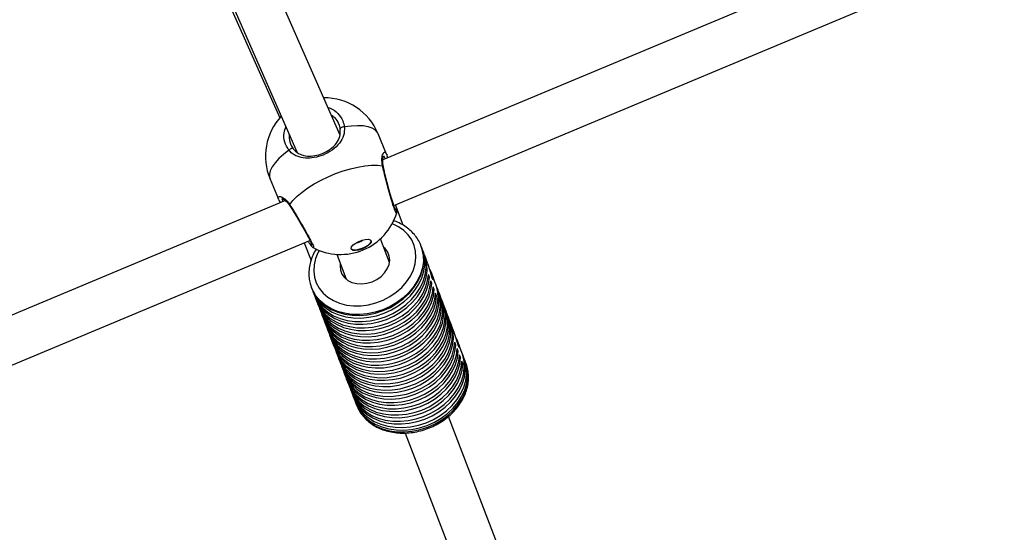
# Model space of a CAD drawing. Units: millimetres. Extents: x -420 to 1077, y 95 to 1429.
# Drawn here: x 655 to 687, y 374 to 390 of the extents above; entities that cross this region are included whole.
import ezdxf

# ---------------------------------------------------------------- set-up
doc = ezdxf.new("R2010")
doc.units = ezdxf.units.MM
doc.layers.add('VP-EQ', color=7, linetype='Continuous', true_color=0x8a3492)
doc.layers.add('VP-HIC', color=6, linetype='Continuous')

# ---------------------------------------------------------------- blocks, each defined once
blk = doc.blocks.new('0419-1')
at = {"color": 7, "linetype": 'Continuous', "lineweight": 25}
for p, q in [((-1943.783, -710.09), (-2027.21, -744.989)), ((-2026.85, -746.464), (-1942.411, -711.142)), ((-2028.6, -744.17), (-2036.998, -725.036)), ((-2038.552, -725.66), (-2030.545, -743.628)), ((-2038.36, -725.665), (-2029.994, -744.725)), ((-2027.084, -744.8), (-2027.359, -744.142)), ((-2030.865, -745.609), (-2030.589, -746.267)), ((-2030.367, -746.31), (-2113.928, -781.265)), ((-2030.58, -746.28), (-2030.588, -746.266)), ((-2026.548, -747.108), (-2026.802, -746.444)), ((-2114.207, -783.008), (-2029.569, -747.602)), ((-2029.755, -747.68), (-2029.535, -748.253)), ((-2026.993, -748.319), (-2027.288, -747.55)), ((-2025.961, -747.799), (-2025.972, -747.77)), ((-2025.972, -747.77), (-2025.955, -747.819)), ((-2029.463, -747.829), (-2029.464, -747.829)), ((-2028.703, -748.05), (-2028.394, -748.856)), ((-2025.884, -748.001), (-2025.928, -747.886)), ((-2025.744, -748.364), (-2025.851, -748.088)), ((-2025.738, -748.383), (-2025.745, -748.365)), ((-2025.696, -748.79), (-2025.729, -748.703)), ((-2025.497, -749.011), (-2025.602, -748.735)), ((-2029.52, -749.131), (-2029.531, -749.102)), ((-2025.696, -748.79), (-2025.739, -748.806)), ((-2025.619, -748.992), (-2025.661, -749.008)), ((-2025.619, -748.992), (-2025.652, -748.905)), ((-2025.419, -749.212), (-2025.464, -749.097)), ((-2029.52, -749.131), (-2029.509, -749.16)), ((-2029.476, -749.246), (-2029.432, -749.362)), ((-2025.541, -749.193), (-2025.584, -749.21)), ((-2025.541, -749.193), (-2025.574, -749.107)), ((-2025.464, -749.395), (-2025.507, -749.412)), ((-2025.464, -749.395), (-2025.497, -749.309)), ((-2025.342, -749.414), (-2025.386, -749.299)), ((-2029.399, -749.448), (-2029.354, -749.563)), ((-2029.321, -749.65), (-2029.277, -749.765)), ((-2025.265, -749.616), (-2025.309, -749.501)), ((-2025.187, -749.818), (-2025.231, -749.703)), ((-2029.244, -749.852), (-2029.2, -749.967)), ((-2029.167, -750.054), (-2029.122, -750.169)), ((-2025.11, -750.02), (-2025.154, -749.905)), ((-2029.089, -750.256), (-2029.045, -750.371)), ((-2025.032, -750.222), (-2025.077, -750.106)), ((-2024.894, -750.582), (-2024.999, -750.308)), ((-2029.012, -750.457), (-2028.968, -750.573)), ((-2028.934, -750.659), (-2028.89, -750.775)), ((-2028.857, -750.861), (-2028.813, -750.976)), ((-2024.844, -750.99), (-2024.885, -751.005)), ((-2024.844, -750.99), (-2024.877, -750.903)), ((-2024.645, -751.231), (-2024.751, -750.955)), ((-2028.78, -751.063), (-2028.735, -751.178)), ((-2028.702, -751.265), (-2028.658, -751.38)), ((-2024.766, -751.191), (-2024.807, -751.207)), ((-2024.766, -751.191), (-2024.8, -751.105)), ((-2024.689, -751.393), (-2024.722, -751.307)), ((-2024.568, -751.433), (-2024.612, -751.318)), ((-2028.625, -751.467), (-2028.581, -751.582)), ((-2024.689, -751.393), (-2024.73, -751.409)), ((-2024.612, -751.595), (-2024.653, -751.611)), ((-2024.612, -751.595), (-2024.645, -751.509)), ((-2024.513, -751.577), (-2024.535, -751.519)), ((-2028.547, -751.669), (-2028.503, -751.784)), ((-2028.47, -751.87), (-2028.426, -751.986)), ((-2028.393, -752.072), (-2028.348, -752.188)), ((-2028.315, -752.274), (-2028.271, -752.39)), ((-2028.238, -752.476), (-2028.194, -752.591)), ((-2028.16, -752.678), (-2028.116, -752.793)), ((-2028.083, -752.88), (-2028.061, -752.937)), ((-2028.061, -752.937), (-2028.042, -752.983)), ((-2021.033, -763.865), (-2025.082, -753.306)), ((-2026.482, -753.844), (-2022.431, -764.411))]:
    blk.add_line(p, q, dxfattribs=at)
at = {"color": 7, "linetype": 'Continuous', "lineweight": 25, "flags": 128}
for points in [[(-2028.453, -743.923), (-2028.478, -743.923), (-2028.504, -743.926), (-2028.529, -743.932), (-2028.551, -743.941), (-2028.569, -743.952), (-2028.581, -743.965), (-2028.587, -743.978), (-2028.586, -743.991)], [(-2030.111, -744.629), (-2030.12, -744.62), (-2030.133, -744.614), (-2030.151, -744.614), (-2030.171, -744.619), (-2030.193, -744.628), (-2030.215, -744.641), (-2030.235, -744.658), (-2030.253, -744.676)], [(-2030.225, -746.439), (-2030.12, -746.305), (-2029.984, -746.169), (-2029.823, -746.033), (-2029.638, -745.899), (-2029.432, -745.769), (-2029.211, -745.647), (-2028.978, -745.535), (-2028.737, -745.434), (-2028.493, -745.347), (-2028.251, -745.275), (-2028.014, -745.22), (-2027.789, -745.182), (-2027.578, -745.163), (-2027.386, -745.162), (-2027.217, -745.18)], [(-2029.509, -749.16), (-2029.471, -749.248), (-2029.366, -749.425), (-2029.231, -749.584), (-2029.068, -749.723), (-2028.879, -749.838), (-2028.67, -749.928), (-2028.443, -749.99), (-2028.202, -750.025), (-2027.953, -750.03), (-2027.7, -750.007), (-2027.447, -749.954), (-2027.2, -749.875), (-2026.963, -749.769), (-2026.74, -749.639), (-2026.536, -749.487), (-2026.355, -749.316), (-2026.199, -749.13), (-2026.072, -748.932), (-2025.976, -748.725), (-2025.913, -748.513), (-2025.884, -748.301), (-2025.89, -748.092), (-2025.93, -747.891), (-2025.961, -747.799)], [(-2027.589, -747.61), (-2027.589, -747.658), (-2027.625, -747.715), (-2027.692, -747.775), (-2027.782, -747.832), (-2027.887, -747.88), (-2027.994, -747.913), (-2028.092, -747.928), (-2028.171, -747.923), (-2028.221, -747.899), (-2028.238, -747.858), (-2028.22, -747.805), (-2028.168, -747.746), (-2028.088, -747.686), (-2027.99, -747.633), (-2027.882, -747.592), (-2027.778, -747.568), (-2027.688, -747.563), (-2027.623, -747.578), (-2027.589, -747.61)], [(-2027.592, -747.603), (-2027.595, -747.643), (-2027.631, -747.7), (-2027.698, -747.76), (-2027.788, -747.817), (-2027.893, -747.865), (-2028, -747.898), (-2028.098, -747.913), (-2028.177, -747.908), (-2028.228, -747.884), (-2028.237, -747.873)], [(-2027.558, -748.941), (-2027.403, -748.866), (-2027.265, -748.769), (-2027.15, -748.652), (-2027.063, -748.521), (-2027.007, -748.382), (-2026.986, -748.242), (-2027, -748.105), (-2027.049, -747.978), (-2027.13, -747.867), (-2027.187, -747.814)], [(-2029.492, -749.203), (-2029.438, -749.335), (-2029.333, -749.512), (-2029.198, -749.671), (-2029.034, -749.809), (-2028.846, -749.925), (-2028.637, -750.014), (-2028.41, -750.077), (-2028.169, -750.111), (-2027.92, -750.117), (-2027.667, -750.093), (-2027.414, -750.041), (-2027.167, -749.961), (-2026.93, -749.855), (-2026.707, -749.725), (-2026.503, -749.574), (-2026.322, -749.403), (-2026.166, -749.217), (-2026.039, -749.018), (-2025.943, -748.811), (-2025.88, -748.6), (-2025.851, -748.388), (-2025.857, -748.179), (-2025.897, -747.977), (-2025.945, -747.843)], [(-2029.432, -749.362), (-2029.394, -749.45), (-2029.289, -749.627), (-2029.154, -749.786), (-2028.99, -749.925), (-2028.802, -750.04), (-2028.592, -750.13), (-2028.365, -750.192), (-2028.125, -750.227), (-2027.876, -750.232), (-2027.623, -750.208), (-2027.37, -750.156), (-2027.123, -750.077), (-2026.886, -749.971), (-2026.663, -749.841), (-2026.459, -749.689), (-2026.277, -749.518), (-2026.122, -749.332), (-2025.995, -749.134), (-2025.899, -748.927), (-2025.836, -748.715), (-2025.807, -748.503), (-2025.813, -748.294), (-2025.853, -748.093), (-2025.884, -748.001)], [(-2029.414, -749.404), (-2029.36, -749.537), (-2029.256, -749.714), (-2029.12, -749.873), (-2028.957, -750.011), (-2028.769, -750.126), (-2028.559, -750.216), (-2028.332, -750.279), (-2028.092, -750.313), (-2027.843, -750.319), (-2027.589, -750.295), (-2027.337, -750.243), (-2027.09, -750.163), (-2026.853, -750.057), (-2026.63, -749.927), (-2026.426, -749.775), (-2026.244, -749.605), (-2026.088, -749.419), (-2025.961, -749.22), (-2025.865, -749.013), (-2025.802, -748.802), (-2025.774, -748.59), (-2025.779, -748.381), (-2025.82, -748.179), (-2025.868, -748.045)], [(-2028.588, -748.351), (-2028.595, -748.429), (-2028.581, -748.566), (-2028.532, -748.692), (-2028.451, -748.803), (-2028.341, -748.894), (-2028.208, -748.96), (-2028.055, -748.999), (-2027.892, -749.009), (-2027.723, -748.989), (-2027.558, -748.941)], [(-2025.689, -748.539), (-2025.645, -748.634), (-2025.605, -748.728), (-2025.578, -748.805), (-2025.566, -748.858), (-2025.569, -748.881), (-2025.583, -748.869), (-2025.604, -748.823), (-2025.63, -748.749), (-2025.657, -748.654), (-2025.686, -748.549), (-2025.716, -748.447), (-2025.738, -748.383), (-2025.738, -748.383)], [(-2029.354, -749.563), (-2029.316, -749.653), (-2029.211, -749.829), (-2029.076, -749.989), (-2028.912, -750.127), (-2028.724, -750.242), (-2028.514, -750.332), (-2028.287, -750.394), (-2028.046, -750.429), (-2027.797, -750.434), (-2027.544, -750.41), (-2027.291, -750.358), (-2027.044, -750.278), (-2026.807, -750.172), (-2026.584, -750.042), (-2026.38, -749.89), (-2026.199, -749.719), (-2026.043, -749.533), (-2025.916, -749.334), (-2025.821, -749.127), (-2025.758, -748.915), (-2025.729, -748.703)], [(-2029.337, -749.606), (-2029.283, -749.739), (-2029.178, -749.916), (-2029.042, -750.075), (-2028.879, -750.214), (-2028.691, -750.329), (-2028.481, -750.418), (-2028.254, -750.481), (-2028.013, -750.515), (-2027.764, -750.52), (-2027.511, -750.497), (-2027.258, -750.444), (-2027.011, -750.364), (-2026.774, -750.258), (-2026.551, -750.128), (-2026.347, -749.976), (-2026.166, -749.805), (-2026.01, -749.619), (-2025.883, -749.42), (-2025.787, -749.213), (-2025.725, -749.002), (-2025.696, -748.79)], [(-2029.277, -749.765), (-2029.239, -749.855), (-2029.134, -750.031), (-2028.998, -750.19), (-2028.835, -750.329), (-2028.646, -750.444), (-2028.437, -750.534), (-2028.209, -750.596), (-2027.969, -750.63), (-2027.72, -750.636), (-2027.466, -750.612), (-2027.214, -750.56), (-2026.967, -750.48), (-2026.73, -750.374), (-2026.507, -750.243), (-2026.303, -750.092), (-2026.121, -749.921), (-2025.966, -749.734), (-2025.839, -749.536), (-2025.743, -749.329), (-2025.68, -749.117), (-2025.652, -748.905)], [(-2029.26, -749.808), (-2029.205, -749.941), (-2029.101, -750.118), (-2028.965, -750.277), (-2028.802, -750.415), (-2028.613, -750.531), (-2028.404, -750.62), (-2028.176, -750.683), (-2027.936, -750.717), (-2027.687, -750.722), (-2027.433, -750.699), (-2027.181, -750.646), (-2026.934, -750.566), (-2026.696, -750.46), (-2026.474, -750.33), (-2026.27, -750.178), (-2026.088, -750.007), (-2025.933, -749.821), (-2025.806, -749.622), (-2025.71, -749.415), (-2025.647, -749.204), (-2025.619, -748.992)], [(-2029.045, -750.371), (-2029.041, -750.38), (-2028.951, -750.562), (-2028.829, -750.728), (-2028.679, -750.875), (-2028.503, -751), (-2028.304, -751.101), (-2028.085, -751.176), (-2027.852, -751.223), (-2027.608, -751.242), (-2027.358, -751.233), (-2027.106, -751.195), (-2026.858, -751.129), (-2026.617, -751.036), (-2026.388, -750.919), (-2026.175, -750.779), (-2025.982, -750.619), (-2025.814, -750.442), (-2025.672, -750.251), (-2025.56, -750.049), (-2025.479, -749.841), (-2025.432, -749.63), (-2025.418, -749.421), (-2025.439, -749.216), (-2025.493, -749.02), (-2025.497, -749.011)], [(-2029.027, -750.414), (-2029.023, -750.426), (-2028.938, -750.615), (-2028.82, -750.787), (-2028.671, -750.94), (-2028.495, -751.071), (-2028.296, -751.177), (-2028.075, -751.256), (-2027.839, -751.307), (-2027.591, -751.329), (-2027.337, -751.32), (-2027.08, -751.283), (-2026.827, -751.216), (-2026.581, -751.122), (-2026.348, -751.002), (-2026.132, -750.859), (-2025.938, -750.695), (-2025.768, -750.513), (-2025.626, -750.317), (-2025.515, -750.111), (-2025.437, -749.898), (-2025.394, -749.684), (-2025.386, -749.471), (-2025.414, -749.263), (-2025.476, -749.066), (-2025.481, -749.054)], [(-2029.2, -749.967), (-2029.161, -750.056), (-2029.056, -750.233), (-2028.921, -750.392), (-2028.757, -750.531), (-2028.569, -750.646), (-2028.359, -750.736), (-2028.132, -750.798), (-2027.892, -750.832), (-2027.642, -750.838), (-2027.389, -750.814), (-2027.136, -750.762), (-2026.889, -750.682), (-2026.652, -750.576), (-2026.43, -750.445), (-2026.226, -750.293), (-2026.044, -750.123), (-2025.888, -749.936), (-2025.761, -749.738), (-2025.666, -749.531), (-2025.603, -749.319), (-2025.574, -749.107)], [(-2029.182, -750.01), (-2029.128, -750.143), (-2029.023, -750.32), (-2028.888, -750.479), (-2028.724, -750.617), (-2028.536, -750.732), (-2028.326, -750.822), (-2028.099, -750.885), (-2027.858, -750.919), (-2027.609, -750.924), (-2027.356, -750.9), (-2027.103, -750.848), (-2026.856, -750.768), (-2026.619, -750.662), (-2026.396, -750.532), (-2026.192, -750.38), (-2026.011, -750.209), (-2025.855, -750.023), (-2025.728, -749.824), (-2025.633, -749.617), (-2025.57, -749.406), (-2025.541, -749.193)], [(-2029.122, -750.169), (-2029.07, -750.286), (-2028.961, -750.459), (-2028.823, -750.614), (-2028.657, -750.749), (-2028.467, -750.86), (-2028.257, -750.946), (-2028.03, -751.005), (-2027.79, -751.036), (-2027.542, -751.039), (-2027.291, -751.012), (-2027.04, -750.958), (-2026.795, -750.877), (-2026.561, -750.77), (-2026.341, -750.64), (-2026.139, -750.488), (-2025.96, -750.318), (-2025.807, -750.132), (-2025.682, -749.935), (-2025.587, -749.729), (-2025.525, -749.519), (-2025.497, -749.309)], [(-2029.105, -750.212), (-2029.081, -750.275), (-2028.986, -750.461), (-2028.859, -750.63), (-2028.701, -750.778), (-2028.517, -750.903), (-2028.309, -751.002), (-2028.082, -751.073), (-2027.84, -751.115), (-2027.588, -751.127), (-2027.33, -751.109), (-2027.073, -751.062), (-2026.819, -750.985), (-2026.576, -750.881), (-2026.347, -750.752), (-2026.137, -750.6), (-2025.949, -750.428), (-2025.788, -750.239), (-2025.657, -750.037), (-2025.558, -749.827), (-2025.493, -749.611), (-2025.464, -749.395)], [(-2028.968, -750.573), (-2028.928, -750.664), (-2028.823, -750.841), (-2028.687, -750.999), (-2028.524, -751.137), (-2028.336, -751.252), (-2028.126, -751.341), (-2027.899, -751.404), (-2027.659, -751.438), (-2027.41, -751.443), (-2027.158, -751.42), (-2026.905, -751.367), (-2026.659, -751.288), (-2026.422, -751.182), (-2026.199, -751.052), (-2025.995, -750.901), (-2025.814, -750.731), (-2025.658, -750.545), (-2025.531, -750.347), (-2025.435, -750.14), (-2025.372, -749.929), (-2025.343, -749.717), (-2025.348, -749.508), (-2025.388, -749.307), (-2025.419, -749.212)], [(-2028.95, -750.616), (-2028.938, -750.65), (-2028.85, -750.835), (-2028.73, -751.004), (-2028.58, -751.154), (-2028.404, -751.281), (-2028.205, -751.385), (-2027.986, -751.461), (-2027.751, -751.51), (-2027.505, -751.531), (-2027.253, -751.522), (-2026.999, -751.484), (-2026.748, -751.418), (-2026.505, -751.324), (-2026.274, -751.206), (-2026.06, -751.064), (-2025.866, -750.902), (-2025.697, -750.723), (-2025.555, -750.53), (-2025.444, -750.326), (-2025.364, -750.116), (-2025.319, -749.903), (-2025.308, -749.692), (-2025.332, -749.486), (-2025.39, -749.289), (-2025.404, -749.256)], [(-2028.89, -750.775), (-2028.856, -750.854), (-2028.753, -751.033), (-2028.618, -751.193), (-2028.455, -751.333), (-2028.267, -751.45), (-2028.057, -751.541), (-2027.829, -751.604), (-2027.588, -751.639), (-2027.337, -751.645), (-2027.083, -751.622), (-2026.829, -751.57), (-2026.581, -751.49), (-2026.343, -751.383), (-2026.119, -751.252), (-2025.915, -751.1), (-2025.733, -750.928), (-2025.577, -750.741), (-2025.45, -750.541), (-2025.354, -750.333), (-2025.292, -750.121), (-2025.265, -749.908), (-2025.272, -749.698), (-2025.314, -749.496), (-2025.342, -749.414)], [(-2028.873, -750.818), (-2028.793, -751), (-2028.677, -751.176), (-2028.53, -751.332), (-2028.354, -751.466), (-2028.154, -751.575), (-2027.932, -751.656), (-2027.695, -751.709), (-2027.445, -751.732), (-2027.188, -751.725), (-2026.929, -751.687), (-2026.673, -751.62), (-2026.425, -751.525), (-2026.19, -751.404), (-2025.973, -751.259), (-2025.777, -751.093), (-2025.606, -750.909), (-2025.465, -750.71), (-2025.355, -750.502), (-2025.278, -750.287), (-2025.237, -750.07), (-2025.232, -749.855), (-2025.263, -749.647), (-2025.326, -749.458)], [(-2028.813, -750.976), (-2028.737, -751.137), (-2028.618, -751.309), (-2028.47, -751.461), (-2028.294, -751.592), (-2028.094, -751.697), (-2027.874, -751.776), (-2027.638, -751.826), (-2027.391, -751.848), (-2027.137, -751.839), (-2026.881, -751.802), (-2026.628, -751.735), (-2026.382, -751.641), (-2026.15, -751.521), (-2025.934, -751.378), (-2025.74, -751.215), (-2025.57, -751.033), (-2025.428, -750.838), (-2025.317, -750.632), (-2025.239, -750.42), (-2025.195, -750.206), (-2025.187, -749.993), (-2025.214, -749.786), (-2025.265, -749.616)], [(-2028.795, -751.019), (-2028.789, -751.038), (-2028.703, -751.226), (-2028.584, -751.397), (-2028.435, -751.549), (-2028.259, -751.679), (-2028.059, -751.784), (-2027.84, -751.863), (-2027.604, -751.913), (-2027.357, -751.934), (-2027.103, -751.926), (-2026.847, -751.888), (-2026.594, -751.822), (-2026.349, -751.728), (-2026.117, -751.608), (-2025.902, -751.465), (-2025.707, -751.302), (-2025.537, -751.121), (-2025.396, -750.926), (-2025.285, -750.72), (-2025.206, -750.509), (-2025.162, -750.294), (-2025.154, -750.082), (-2025.18, -749.875), (-2025.241, -749.678), (-2025.249, -749.66)], [(-2028.735, -751.178), (-2028.667, -751.325), (-2028.55, -751.499), (-2028.403, -751.654), (-2028.227, -751.787), (-2028.027, -751.894), (-2027.806, -751.975), (-2027.569, -752.027), (-2027.32, -752.049), (-2027.064, -752.042), (-2026.806, -752.004), (-2026.551, -751.937), (-2026.304, -751.843), (-2026.07, -751.722), (-2025.853, -751.577), (-2025.658, -751.412), (-2025.487, -751.229), (-2025.346, -751.032), (-2025.235, -750.824), (-2025.158, -750.61), (-2025.116, -750.394), (-2025.11, -750.18), (-2025.14, -749.972), (-2025.187, -749.818)], [(-2028.718, -751.221), (-2028.663, -751.356), (-2028.558, -751.532), (-2028.422, -751.691), (-2028.259, -751.829), (-2028.071, -751.944), (-2027.861, -752.033), (-2027.634, -752.096), (-2027.394, -752.13), (-2027.145, -752.135), (-2026.892, -752.112), (-2026.64, -752.06), (-2026.393, -751.98), (-2026.156, -751.874), (-2025.934, -751.744), (-2025.73, -751.593), (-2025.548, -751.422), (-2025.393, -751.236), (-2025.266, -751.038), (-2025.17, -750.832), (-2025.106, -750.62), (-2025.077, -750.409), (-2025.083, -750.2), (-2025.122, -749.999), (-2025.171, -749.862)], [(-2028.658, -751.38), (-2028.655, -751.388), (-2028.565, -751.57), (-2028.443, -751.737), (-2028.293, -751.884), (-2028.117, -752.009), (-2027.918, -752.11), (-2027.699, -752.185), (-2027.466, -752.233), (-2027.222, -752.252), (-2026.972, -752.242), (-2026.72, -752.204), (-2026.471, -752.138), (-2026.23, -752.046), (-2026, -751.928), (-2025.788, -751.788), (-2025.595, -751.628), (-2025.426, -751.451), (-2025.284, -751.259), (-2025.172, -751.058), (-2025.092, -750.849), (-2025.044, -750.638), (-2025.031, -750.428), (-2025.052, -750.224), (-2025.107, -750.028), (-2025.11, -750.02)], [(-2028.64, -751.423), (-2028.559, -751.61), (-2028.442, -751.785), (-2028.295, -751.94), (-2028.119, -752.074), (-2027.919, -752.182), (-2027.698, -752.263), (-2027.46, -752.315), (-2027.211, -752.338), (-2026.955, -752.33), (-2026.696, -752.293), (-2026.441, -752.226), (-2026.193, -752.131), (-2025.959, -752.01), (-2025.742, -751.865), (-2025.546, -751.699), (-2025.375, -751.516), (-2025.234, -751.318), (-2025.124, -751.11), (-2025.047, -750.896), (-2025.005, -750.679), (-2025, -750.465), (-2025.03, -750.257), (-2025.094, -750.063)], [(-2028.581, -751.582), (-2028.494, -751.76), (-2028.374, -751.929), (-2028.224, -752.078), (-2028.048, -752.206), (-2027.849, -752.308), (-2027.63, -752.385), (-2027.396, -752.434), (-2027.15, -752.454), (-2026.898, -752.444), (-2026.645, -752.406), (-2026.394, -752.34), (-2026.151, -752.247), (-2025.921, -752.129), (-2025.707, -751.988), (-2025.514, -751.826), (-2025.344, -751.647), (-2025.203, -751.454), (-2025.091, -751.251), (-2025.011, -751.041), (-2024.965, -750.829), (-2024.954, -750.618), (-2024.977, -750.412), (-2025.032, -750.222)], [(-2028.563, -751.625), (-2028.517, -751.742), (-2028.414, -751.921), (-2028.279, -752.083), (-2028.117, -752.224), (-2027.928, -752.341), (-2027.718, -752.433), (-2027.49, -752.497), (-2027.248, -752.533), (-2026.997, -752.539), (-2026.742, -752.516), (-2026.487, -752.464), (-2026.238, -752.384), (-2025.999, -752.277), (-2025.775, -752.145), (-2025.57, -751.992), (-2025.388, -751.82), (-2025.232, -751.632), (-2025.105, -751.431), (-2025.01, -751.222), (-2024.948, -751.009), (-2024.922, -750.795), (-2024.93, -750.586), (-2024.973, -750.383), (-2025.017, -750.265)], [(-2024.833, -750.772), (-2024.802, -750.838), (-2024.761, -750.931), (-2024.733, -751.008), (-2024.719, -751.06), (-2024.721, -751.083), (-2024.734, -751.071), (-2024.756, -751.024), (-2024.781, -750.95), (-2024.809, -750.855), (-2024.839, -750.751), (-2024.87, -750.649), (-2024.893, -750.586), (-2024.893, -750.586)], [(-2028.503, -751.784), (-2028.474, -751.852), (-2028.372, -752.033), (-2028.238, -752.195), (-2028.075, -752.337), (-2027.887, -752.455), (-2027.676, -752.548), (-2027.447, -752.612), (-2027.205, -752.648), (-2026.953, -752.655), (-2026.697, -752.631), (-2026.442, -752.579), (-2026.192, -752.498), (-2025.952, -752.391), (-2025.728, -752.259), (-2025.522, -752.105), (-2025.34, -751.931), (-2025.184, -751.742), (-2025.058, -751.541), (-2024.963, -751.331), (-2024.903, -751.117), (-2024.877, -750.903)], [(-2028.486, -751.827), (-2028.446, -751.929), (-2028.345, -752.11), (-2028.212, -752.274), (-2028.05, -752.418), (-2027.862, -752.537), (-2027.652, -752.631), (-2027.423, -752.697), (-2027.18, -752.734), (-2026.928, -752.741), (-2026.672, -752.719), (-2026.415, -752.667), (-2026.165, -752.587), (-2025.924, -752.48), (-2025.699, -752.348), (-2025.492, -752.194), (-2025.309, -752.02), (-2025.152, -751.831), (-2025.025, -751.629), (-2024.93, -751.419), (-2024.87, -751.204), (-2024.844, -750.99)], [(-2028.426, -751.986), (-2028.384, -752.081), (-2028.278, -752.258), (-2028.141, -752.417), (-2027.976, -752.555), (-2027.786, -752.669), (-2027.575, -752.758), (-2027.346, -752.819), (-2027.104, -752.852), (-2026.854, -752.856), (-2026.599, -752.83), (-2026.346, -752.776), (-2026.099, -752.694), (-2025.862, -752.586), (-2025.64, -752.453), (-2025.436, -752.299), (-2025.256, -752.127), (-2025.102, -751.938), (-2024.978, -751.738), (-2024.885, -751.53), (-2024.825, -751.318), (-2024.8, -751.105)], [(-2028.408, -752.029), (-2028.351, -752.168), (-2028.245, -752.345), (-2028.108, -752.503), (-2027.943, -752.641), (-2027.753, -752.756), (-2027.541, -752.844), (-2027.313, -752.906), (-2027.071, -752.939), (-2026.82, -752.942), (-2026.566, -752.917), (-2026.313, -752.862), (-2026.066, -752.78), (-2025.828, -752.672), (-2025.606, -752.54), (-2025.403, -752.386), (-2025.223, -752.213), (-2025.069, -752.025), (-2024.945, -751.825), (-2024.852, -751.617), (-2024.792, -751.404), (-2024.766, -751.191)], [(-2028.348, -752.188), (-2028.307, -752.283), (-2028.201, -752.46), (-2028.064, -752.619), (-2027.899, -752.757), (-2027.709, -752.871), (-2027.497, -752.96), (-2027.268, -753.021), (-2027.027, -753.054), (-2026.776, -753.058), (-2026.522, -753.032), (-2026.269, -752.978), (-2026.021, -752.896), (-2025.784, -752.787), (-2025.562, -752.655), (-2025.359, -752.501), (-2025.179, -752.329), (-2025.025, -752.14), (-2024.9, -751.94), (-2024.807, -751.732), (-2024.748, -751.52), (-2024.722, -751.307)], [(-2028.194, -752.591), (-2028.155, -752.68), (-2028.051, -752.857), (-2027.915, -753.016), (-2027.752, -753.155), (-2027.564, -753.27), (-2027.354, -753.36), (-2027.127, -753.422), (-2026.887, -753.457), (-2026.637, -753.462), (-2026.384, -753.438), (-2026.132, -753.386), (-2025.885, -753.306), (-2025.647, -753.201), (-2025.425, -753.07), (-2025.221, -752.919), (-2025.039, -752.748), (-2024.883, -752.562), (-2024.756, -752.364), (-2024.66, -752.157), (-2024.597, -751.945), (-2024.568, -751.733), (-2024.574, -751.524), (-2024.615, -751.323), (-2024.645, -751.231)], [(-2028.176, -752.634), (-2028.122, -752.767), (-2028.017, -752.944), (-2027.882, -753.103), (-2027.719, -753.241), (-2027.531, -753.356), (-2027.321, -753.446), (-2027.094, -753.509), (-2026.853, -753.543), (-2026.604, -753.548), (-2026.351, -753.525), (-2026.099, -753.473), (-2025.851, -753.393), (-2025.614, -753.287), (-2025.392, -753.157), (-2025.188, -753.005), (-2025.006, -752.835), (-2024.85, -752.648), (-2024.723, -752.45), (-2024.627, -752.243), (-2024.564, -752.032), (-2024.535, -751.82), (-2024.541, -751.611), (-2024.581, -751.409), (-2024.63, -751.275)], [(-2028.331, -752.231), (-2028.274, -752.37), (-2028.167, -752.546), (-2028.03, -752.705), (-2027.865, -752.843), (-2027.675, -752.958), (-2027.464, -753.046), (-2027.235, -753.108), (-2026.993, -753.14), (-2026.743, -753.144), (-2026.489, -753.119), (-2026.236, -753.064), (-2025.988, -752.982), (-2025.751, -752.874), (-2025.529, -752.742), (-2025.326, -752.588), (-2025.146, -752.415), (-2024.992, -752.227), (-2024.867, -752.027), (-2024.774, -751.819), (-2024.714, -751.606), (-2024.689, -751.393)], [(-2028.271, -752.39), (-2028.229, -752.485), (-2028.123, -752.662), (-2027.986, -752.821), (-2027.821, -752.959), (-2027.631, -753.073), (-2027.42, -753.162), (-2027.191, -753.223), (-2026.949, -753.256), (-2026.699, -753.259), (-2026.445, -753.234), (-2026.191, -753.18), (-2025.944, -753.098), (-2025.707, -752.989), (-2025.485, -752.857), (-2025.282, -752.703), (-2025.102, -752.53), (-2024.948, -752.342), (-2024.823, -752.142), (-2024.73, -751.934), (-2024.67, -751.721), (-2024.645, -751.509)], [(-2028.254, -752.432), (-2028.196, -752.571), (-2028.09, -752.748), (-2027.953, -752.907), (-2027.788, -753.045), (-2027.598, -753.159), (-2027.387, -753.248), (-2027.158, -753.31), (-2026.916, -753.342), (-2026.666, -753.346), (-2026.411, -753.32), (-2026.158, -753.266), (-2025.911, -753.184), (-2025.674, -753.076), (-2025.452, -752.944), (-2025.249, -752.79), (-2025.068, -752.617), (-2024.915, -752.429), (-2024.79, -752.229), (-2024.697, -752.02), (-2024.637, -751.808), (-2024.612, -751.595)], [(-2028.116, -752.793), (-2028.078, -752.882), (-2027.973, -753.059), (-2027.838, -753.218), (-2027.675, -753.356), (-2027.486, -753.472), (-2027.277, -753.561), (-2027.05, -753.624), (-2026.809, -753.658), (-2026.56, -753.664), (-2026.307, -753.64), (-2026.054, -753.588), (-2025.807, -753.508), (-2025.57, -753.402), (-2025.347, -753.272), (-2025.143, -753.121), (-2024.962, -752.95), (-2024.806, -752.764), (-2024.679, -752.565), (-2024.583, -752.358), (-2024.52, -752.147), (-2024.491, -751.935), (-2024.497, -751.726), (-2024.537, -751.525), (-2024.568, -751.433)], [(-2028.099, -752.836), (-2028.045, -752.969), (-2027.94, -753.145), (-2027.805, -753.305), (-2027.641, -753.443), (-2027.453, -753.558), (-2027.244, -753.648), (-2027.016, -753.711), (-2026.776, -753.745), (-2026.527, -753.75), (-2026.274, -753.727), (-2026.021, -753.675), (-2025.774, -753.595), (-2025.537, -753.489), (-2025.314, -753.359), (-2025.11, -753.207), (-2024.928, -753.037), (-2024.773, -752.85), (-2024.646, -752.652), (-2024.55, -752.445), (-2024.487, -752.234), (-2024.458, -752.021), (-2024.464, -751.813), (-2024.504, -751.611), (-2024.552, -751.477)]]:
    blk.add_lwpolyline(points, dxfattribs=at)
at = {"color": 8, "linetype": 'Continuous', "lineweight": 25, "flags": 128}
for points in [[(-2027.359, -744.142), (-2027.383, -744.098), (-2027.454, -744.02), (-2027.556, -743.959), (-2027.688, -743.915), (-2027.847, -743.889), (-2028.03, -743.882), (-2028.233, -743.893), (-2028.453, -743.923)], [(-2030.253, -744.676), (-2030.429, -744.811), (-2030.579, -744.948), (-2030.702, -745.083), (-2030.796, -745.215), (-2030.857, -745.34), (-2030.885, -745.456), (-2030.88, -745.561), (-2030.865, -745.609)], [(-2029.274, -747.922), (-2029.307, -747.984), (-2029.389, -748.185), (-2029.436, -748.389), (-2029.448, -748.592), (-2029.424, -748.789), (-2029.365, -748.977), (-2029.271, -749.15), (-2029.146, -749.306), (-2028.992, -749.441), (-2028.811, -749.552), (-2028.609, -749.637), (-2028.389, -749.694), (-2028.155, -749.721), (-2027.914, -749.719), (-2027.671, -749.687), (-2027.43, -749.625), (-2027.197, -749.536), (-2026.976, -749.42), (-2026.773, -749.281), (-2026.592, -749.122), (-2026.437, -748.946), (-2026.312, -748.757), (-2026.218, -748.558), (-2026.158, -748.355), (-2026.133, -748.151), (-2026.144, -747.951), (-2026.191, -747.76), (-2026.272, -747.581), (-2026.386, -747.418), (-2026.531, -747.275), (-2026.702, -747.155), (-2026.897, -747.061), (-2026.906, -747.057)], [(-2025.955, -747.819), (-2025.941, -747.862), (-2025.901, -748.063), (-2025.895, -748.272), (-2025.924, -748.484), (-2025.987, -748.696), (-2026.083, -748.903), (-2026.21, -749.101), (-2026.366, -749.287), (-2026.547, -749.458), (-2026.751, -749.61), (-2026.974, -749.74), (-2027.211, -749.846), (-2027.459, -749.926), (-2027.711, -749.978), (-2027.964, -750.001), (-2028.213, -749.996), (-2028.454, -749.962), (-2028.681, -749.899), (-2028.891, -749.809), (-2029.079, -749.694), (-2029.242, -749.555), (-2029.377, -749.396), (-2029.482, -749.219), (-2029.52, -749.131)], [(-2028.042, -752.983), (-2028.023, -753.026), (-2027.918, -753.203), (-2027.783, -753.362), (-2027.619, -753.501), (-2027.431, -753.616), (-2027.222, -753.706), (-2026.994, -753.768), (-2026.754, -753.803), (-2026.505, -753.808), (-2026.252, -753.784), (-2025.999, -753.732), (-2025.752, -753.652), (-2025.515, -753.547), (-2025.292, -753.417), (-2025.088, -753.265), (-2024.906, -753.094), (-2024.75, -752.908), (-2024.623, -752.709), (-2024.528, -752.502), (-2024.465, -752.291), (-2024.436, -752.079), (-2024.442, -751.87), (-2024.482, -751.668), (-2024.513, -751.577)]]:
    blk.add_lwpolyline(points, dxfattribs=at)
at = {"color": 7, "linetype": 'Continuous', "lineweight": 25}
for centre, radius, start, end in [((-2029.112, -744.875), 1.9, 22.7007, 90.3606), ((-2029.112, -744.875), 1.9, 136.8598, 202.7007), ((-2028.577, -746.154), 1.9, 292.7007, 343.175), ((-2028.111, -747.269), 0.406, 276.7812, 307.6251), ((-2028.577, -746.154), 1.9, 242.1136, 292.7007)]:
    blk.add_arc(centre, radius, start, end, dxfattribs=at)
at = {"color": 8, "linetype": 'Continuous', "lineweight": 25}
for centre, radius, start, end in [((-2027.233, -745.22), 0.0427, 12.3958, 68.7774), ((-2030.186, -746.455), 0.0426, 156.6131, 213.1836)]:
    blk.add_arc(centre, radius, start, end, dxfattribs=at)
for points, knots in [([(-2028.985, -743.293), (-2028.962, -743.298), (-2028.836, -743.329), (-2028.658, -743.476), (-2028.501, -743.692), (-2028.467, -743.856), (-2028.453, -743.923)], [0, 0, 0, 0, 0.075022, 0.416691, 0.762037, 1, 1, 1, 1]), ([(-2030.253, -744.676), (-2030.304, -744.591), (-2030.407, -744.422), (-2030.434, -744.146), (-2030.374, -743.981), (-2030.35, -743.915)], [0, 0, 0, 0, 0.374401, 0.748771, 1, 1, 1, 1]), ([(-2027.217, -745.18), (-2027.228, -745.099), (-2027.249, -744.935), (-2027.203, -744.778), (-2027.14, -744.711), (-2027.103, -744.772), (-2027.085, -744.801)], [0, 0, 0, 0, 0.2437356, 0.4905933, 0.7587386, 1, 1, 1, 1]), ([(-2027.133, -744.957), (-2027.135, -744.947), (-2027.148, -744.884), (-2027.175, -744.857), (-2027.196, -744.881), (-2027.2, -744.886)], [0, 0, 0, 0, 0.139828, 0.849642, 1, 1, 1, 1]), ([(-2026.762, -746.703), (-2026.762, -746.706), (-2026.761, -746.738), (-2026.788, -746.692), (-2026.841, -746.561), (-2026.915, -746.328), (-2027, -746.033), (-2027.089, -745.703), (-2027.164, -745.406), (-2027.202, -745.246), (-2027.217, -745.18)], [0, 0, 0, 0, 0.0183836, 0.1652041, 0.3105248, 0.4553992, 0.6011022, 0.7484491, 0.8973713, 1, 1, 1, 1]), ([(-2030.588, -746.266), (-2030.59, -746.264), (-2030.619, -746.217), (-2030.602, -746.178), (-2030.538, -746.161), (-2030.429, -746.216), (-2030.326, -746.306), (-2030.265, -746.379), (-2030.232, -746.429), (-2030.225, -746.439)], [0, 0, 0, 0, 0.012057, 0.238778, 0.463263, 0.7061, 0.834185, 0.966623, 1, 1, 1, 1]), ([(-2030.448, -746.243), (-2030.453, -746.243), (-2030.481, -746.244), (-2030.485, -746.278), (-2030.45, -746.329), (-2030.442, -746.341)], [0, 0, 0, 0, 0.159785, 0.804879, 1, 1, 1, 1]), ([(-2030.225, -746.439), (-2030.172, -746.524), (-2030.066, -746.693), (-2029.885, -746.995), (-2029.715, -747.289), (-2029.573, -747.547), (-2029.479, -747.734), (-2029.438, -747.838), (-2029.456, -747.831), (-2029.463, -747.829)], [0, 0, 0, 0, 0.149809, 0.299627, 0.449376, 0.59806, 0.745016, 0.890466, 1, 1, 1, 1])]:
    blk.add_open_spline(points, degree=3, knots=knots, dxfattribs=at)
at = {"color": 7, "linetype": 'Continuous', "lineweight": 25}
for points, knots in [([(-2028.586, -743.991), (-2028.598, -743.935), (-2028.627, -743.799), (-2028.726, -743.639), (-2028.836, -743.571), (-2028.872, -743.549)], [0, 0, 0, 0, 0.315792, 0.774091, 1, 1, 1, 1]), ([(-2028.453, -743.923), (-2028.454, -744.016), (-2028.457, -744.202), (-2028.603, -744.456), (-2028.835, -744.677), (-2029.132, -744.839), (-2029.436, -744.927), (-2029.728, -744.946), (-2029.955, -744.896), (-2030.12, -744.807), (-2030.204, -744.734), (-2030.245, -744.686), (-2030.253, -744.676)], [0, 0, 0, 0, 0.121737, 0.24504, 0.378967, 0.505507, 0.618994, 0.731356, 0.852903, 0.91814, 0.983298, 1, 1, 1, 1]), ([(-2030.111, -744.629), (-2030.104, -744.638), (-2030.041, -744.715), (-2029.897, -744.817), (-2029.662, -744.874), (-2029.413, -744.862), (-2029.153, -744.788), (-2028.9, -744.648), (-2028.705, -744.456), (-2028.585, -744.236), (-2028.585, -744.073), (-2028.586, -743.991)], [0, 0, 0, 0, 0.017145, 0.149815, 0.27226, 0.383508, 0.494383, 0.617968, 0.750801, 0.8754, 1, 1, 1, 1]), ([(-2030.243, -744.158), (-2030.244, -744.244), (-2030.247, -744.415), (-2030.157, -744.558), (-2030.111, -744.629)], [0, 0, 0, 0, 0.498709, 1, 1, 1, 1]), ([(-2027.19, -745.21), (-2027.196, -745.18), (-2027.211, -745.111), (-2027.215, -745.018), (-2027.207, -744.937), (-2027.194, -744.886), (-2027.182, -744.864), (-2027.184, -744.866), (-2027.184, -744.867)], [0, 0, 0, 0, 0.155429, 0.364096, 0.584687, 0.780556, 0.947093, 1, 1, 1, 1]), ([(-2027.085, -744.801), (-2027.084, -744.802), (-2027.08, -744.805), (-2027.078, -744.819), (-2027.076, -744.829)], [0, 0, 0, 0, 0.248215, 1, 1, 1, 1]), ([(-2027.051, -744.923), (-2027.055, -744.901), (-2027.061, -744.866), (-2027.071, -744.841), (-2027.075, -744.832)], [0, 0, 0, 0, 0.614425, 1, 1, 1, 1]), ([(-2026.791, -746.618), (-2026.79, -746.618), (-2026.79, -746.619), (-2026.799, -746.602), (-2026.815, -746.562), (-2026.841, -746.492), (-2026.874, -746.392), (-2026.912, -746.268), (-2026.954, -746.124), (-2026.999, -745.967), (-2027.043, -745.801), (-2027.088, -745.633), (-2027.129, -745.467), (-2027.165, -745.324), (-2027.183, -745.244), (-2027.191, -745.211)], [0, 0, 0, 0, 0.017955, 0.068466, 0.136185, 0.215783, 0.302261, 0.390062, 0.479513, 0.569511, 0.660067, 0.751171, 0.842356, 0.934233, 1, 1, 1, 1]), ([(-2030.582, -746.28), (-2030.572, -746.303), (-2030.557, -746.333), (-2030.532, -746.368), (-2030.526, -746.376)], [0, 0, 0, 0, 0.769574, 1, 1, 1, 1]), ([(-2030.472, -746.242), (-2030.472, -746.242), (-2030.472, -746.242), (-2030.445, -746.252), (-2030.399, -746.28), (-2030.336, -746.333), (-2030.274, -746.4), (-2030.237, -746.458), (-2030.224, -746.479)], [0, 0, 0, 0, 0.091786, 0.249491, 0.436506, 0.649512, 0.871792, 1, 1, 1, 1]), ([(-2030.222, -746.479), (-2030.214, -746.491), (-2030.182, -746.541), (-2030.118, -746.646), (-2030.031, -746.787), (-2029.942, -746.937), (-2029.853, -747.087), (-2029.769, -747.234), (-2029.692, -747.371), (-2029.624, -747.494), (-2029.569, -747.599), (-2029.53, -747.68), (-2029.509, -747.729), (-2029.501, -747.753), (-2029.501, -747.752), (-2029.501, -747.752)], [0, 0, 0, 0, 0.029199, 0.119907, 0.211203, 0.302495, 0.394048, 0.485095, 0.575942, 0.666045, 0.755477, 0.843934, 0.920939, 0.979599, 1, 1, 1, 1]), ([(-2026.758, -746.7), (-2026.757, -746.697), (-2026.753, -746.681), (-2026.754, -746.655), (-2026.756, -746.607), (-2026.766, -746.536), (-2026.778, -746.468), (-2026.784, -746.437)], [0, 0, 0, 0, 0.038457, 0.17947, 0.435167, 0.741577, 1, 1, 1, 1]), ([(-2025.956, -747.822), (-2025.958, -747.814), (-2025.977, -747.74), (-2026.042, -747.613), (-2026.15, -747.445), (-2026.287, -747.294), (-2026.446, -747.163), (-2026.629, -747.055), (-2026.773, -746.986), (-2026.859, -746.963), (-2026.872, -746.959)], [0, 0, 0, 0, 0.02162, 0.17883, 0.335816, 0.492976, 0.650773, 0.809474, 0.969149, 1, 1, 1, 1]), ([(-2029.635, -747.629), (-2029.617, -747.656), (-2029.577, -747.713), (-2029.526, -747.776), (-2029.501, -747.809), (-2029.473, -747.828), (-2029.467, -747.832)], [0, 0, 0, 0, 0.264367, 0.582822, 0.912894, 1, 1, 1, 1]), ([(-2029.364, -747.877), (-2029.377, -747.897), (-2029.432, -747.98), (-2029.502, -748.136), (-2029.569, -748.342), (-2029.604, -748.551), (-2029.606, -748.757), (-2029.583, -748.942), (-2029.545, -749.052), (-2029.529, -749.099)], [0, 0, 0, 0, 0.052421, 0.219488, 0.385976, 0.551581, 0.716067, 0.879389, 1, 1, 1, 1]), ([(-2028.039, -752.985), (-2028.016, -753.035), (-2027.966, -753.145), (-2027.854, -753.299), (-2027.712, -753.445), (-2027.547, -753.572), (-2027.361, -753.677), (-2027.156, -753.758), (-2026.937, -753.814), (-2026.707, -753.845), (-2026.469, -753.849), (-2026.229, -753.826), (-2025.989, -753.778), (-2025.754, -753.703), (-2025.527, -753.605), (-2025.314, -753.484), (-2025.116, -753.343), (-2024.938, -753.183), (-2024.782, -753.007), (-2024.652, -752.817), (-2024.549, -752.618), (-2024.476, -752.413), (-2024.434, -752.204), (-2024.424, -751.997), (-2024.448, -751.796), (-2024.479, -751.656), (-2024.51, -751.588), (-2024.513, -751.581)], [0, 0, 0, 0, 0.03384, 0.0746365, 0.1155096, 0.1565694, 0.1978736, 0.2394259, 0.2811921, 0.3231205, 0.365154, 0.4072539, 0.4493924, 0.4915571, 0.5337434, 0.5759569, 0.618197, 0.6604655, 0.7027469, 0.7450096, 0.7872117, 0.8292817, 0.8711463, 0.9127385, 0.9540353, 0.9950692, 1, 1, 1, 1])]:
    blk.add_open_spline(points, degree=3, knots=knots, dxfattribs=at)
blk = doc.blocks.new('0419-1 2d')
at = {"layer": 'VP-EQ', "color": 0, "lineweight": 18}
blk.add_circle((576.545, 594.55, 3.906), 500, dxfattribs=at)
at = {"layer": 'VP-EQ', "color": 0}
blk.add_blockref('0419-1', (2693.866, 1130.667, 3.906), dxfattribs=at)

msp = doc.modelspace()

# ---------------------------------------------------------------- linework, layer by layer
at = {"layer": 'VP-HIC', "color": 4, "lineweight": 18}
msp.add_circle((576.545, 594.55, 3.906), 500, dxfattribs=at)

# ---------------------------------------------------------------- block references
at = {"layer": 'VP-EQ', "color": 0}
msp.add_blockref('0419-1 2d', (0, 0), dxfattribs=at)

doc.saveas('drawing.dxf')
